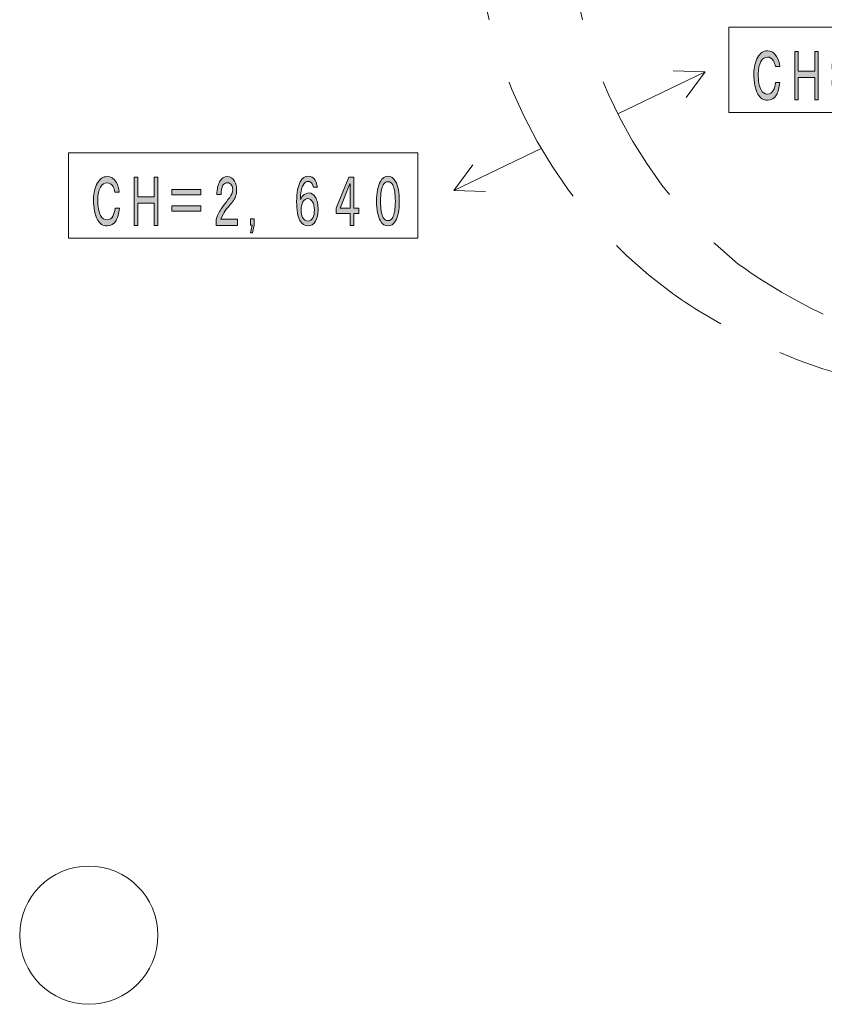
# Model space of a CAD drawing. Units: inches. Extents: x 9 to 289, y 9 to 204.
# Drawn here: x 24 to 51, y 131 to 164 of the extents above; entities that cross this region are included whole.
import ezdxf

# ---------------------------------------------------------------- set-up
doc = ezdxf.new("R2010")
doc.units = ezdxf.units.IN
doc.header["$MEASUREMENT"] = 0
doc.linetypes.add('AI-Linetype-4', pattern=[6.498026, 4.332005, -2.16602])
doc.linetypes.add('AI-Linetype-5', pattern=[6.498026, 4.332005, -2.16602])
doc.layers.add('_U+30EC_U+30A4_U+30E4_U+30FC 1', color=7, linetype='Continuous')

# ---------------------------------------------------------------- blocks, each defined once
blk = doc.blocks.new('block 169')
at = {"layer": '_U+30EC_U+30A4_U+30E4_U+30FC 1', "color": 18, "lineweight": 9, "true_color": 0x040000}
for points in [[(47.562, 163.732), (59.107, 163.732)], [(47.562, 160.916), (47.562, 163.732)], [(59.107, 163.732), (59.107, 160.916)], [(59.107, 160.916), (47.562, 160.916)]]:
    blk.add_lwpolyline(points, dxfattribs=at)
blk = doc.blocks.new('block 170')
at = {"layer": '_U+30EC_U+30A4_U+30E4_U+30FC 1', "color": 18, "lineweight": 9, "true_color": 0x040000}
for points in [[(25.74, 159.579), (37.284, 159.579)], [(25.74, 156.763), (25.74, 159.579)], [(37.284, 159.579), (37.284, 156.763)], [(37.284, 156.763), (25.74, 156.763)]]:
    blk.add_lwpolyline(points, dxfattribs=at)
blk = doc.blocks.new('block 203')
at = {"layer": '_U+30EC_U+30A4_U+30E4_U+30FC 1', "true_color": 0x030000}
h = blk.add_hatch(color=18, dxfattribs=at)
h.dxf.hatch_style = 2
edge = h.paths.add_edge_path()
edge.add_spline(control_points=[(49.254, 161.906), (49.234, 161.732), (49.195, 161.595), (49.14, 161.496), (49.074, 161.378), (48.975, 161.319), (48.843, 161.319), (48.708, 161.319), (48.602, 161.387), (48.526, 161.524), (48.439, 161.679), (48.396, 161.906), (48.396, 162.204), (48.396, 162.409), (48.439, 162.59), (48.526, 162.745), (48.602, 162.882), (48.708, 162.95), (48.843, 162.95), (48.975, 162.95), (49.076, 162.888), (49.145, 162.764), (49.204, 162.658), (49.239, 162.549), (49.249, 162.437), (49.249, 162.437), (49.104, 162.437), (49.104, 162.437), (49.093, 162.506), (49.072, 162.568), (49.041, 162.624), (48.996, 162.705), (48.93, 162.745), (48.843, 162.745), (48.753, 162.745), (48.68, 162.695), (48.625, 162.596), (48.566, 162.49), (48.536, 162.36), (48.536, 162.204), (48.536, 161.956), (48.568, 161.775), (48.63, 161.664), (48.682, 161.57), (48.753, 161.524), (48.843, 161.524), (48.927, 161.524), (48.991, 161.564), (49.036, 161.645), (49.074, 161.713), (49.098, 161.8), (49.109, 161.906), (49.109, 161.906), (49.254, 161.906), (49.254, 161.906), (49.254, 161.906), (49.254, 161.906), (49.254, 161.906)], knot_values=[0, 0, 0, 0, 1, 1, 1, 2, 2, 2, 3, 3, 3, 4, 4, 4, 5, 5, 5, 6, 6, 6, 7, 7, 7, 8, 8, 8, 9, 9, 9, 10, 10, 10, 11, 11, 11, 12, 12, 12, 13, 13, 13, 14, 14, 14, 15, 15, 15, 16, 16, 16, 17, 17, 17, 18, 18, 18, 19, 19, 19, 19], degree=3, periodic=1)
h = blk.add_hatch(color=18, dxfattribs=at)
h.dxf.hatch_style = 2
h.paths.add_polyline_path([(49.744, 162.932), (49.863, 162.932), (49.863, 162.279), (50.404, 162.279), (50.404, 162.932), (50.524, 162.932), (50.524, 161.337), (50.404, 161.337), (50.404, 162.074), (49.863, 162.074), (49.863, 161.337), (49.744, 161.337)])
h = blk.add_hatch(color=18, dxfattribs=at)
h.dxf.hatch_style = 2
edge = h.paths.add_edge_path()
edge.add_spline(control_points=[(53.058, 162.801), (53.103, 162.72), (53.126, 162.627), (53.126, 162.521), (53.126, 162.36), (53.081, 162.226), (52.99, 162.12), (52.89, 162.002), (52.808, 161.9), (52.746, 161.813), (52.701, 161.751), (52.652, 161.66), (52.6, 161.542), (52.6, 161.542), (53.152, 161.542), (53.152, 161.542), (53.152, 161.542), (53.152, 161.337), (53.152, 161.337), (53.152, 161.337), (52.455, 161.337), (52.455, 161.337), (52.455, 161.337), (52.455, 161.533), (52.455, 161.533), (52.475, 161.614), (52.512, 161.701), (52.564, 161.794), (52.626, 161.906), (52.737, 162.061), (52.897, 162.26), (52.963, 162.341), (52.996, 162.425), (52.996, 162.512), (52.996, 162.574), (52.984, 162.627), (52.959, 162.671), (52.931, 162.72), (52.886, 162.745), (52.824, 162.745), (52.755, 162.745), (52.704, 162.717), (52.673, 162.661), (52.635, 162.593), (52.614, 162.49), (52.611, 162.354), (52.611, 162.354), (52.47, 162.354), (52.47, 162.354), (52.477, 162.54), (52.508, 162.683), (52.564, 162.782), (52.626, 162.894), (52.711, 162.95), (52.819, 162.95), (52.923, 162.95), (53.003, 162.9), (53.058, 162.801), (53.058, 162.801), (53.058, 162.801), (53.058, 162.801)], knot_values=[0, 0, 0, 0, 1, 1, 1, 2, 2, 2, 3, 3, 3, 4, 4, 4, 5, 5, 5, 6, 6, 6, 7, 7, 7, 8, 8, 8, 9, 9, 9, 10, 10, 10, 11, 11, 11, 12, 12, 12, 13, 13, 13, 14, 14, 14, 15, 15, 15, 16, 16, 16, 17, 17, 17, 18, 18, 18, 19, 19, 19, 20, 20, 20, 20], degree=3, periodic=1)
h = blk.add_hatch(color=18, dxfattribs=at)
h.dxf.hatch_style = 2
edge = h.paths.add_edge_path()
edge.add_spline(control_points=[(55.238, 161.887), (55.242, 161.763), (55.261, 161.67), (55.296, 161.608), (55.337, 161.533), (55.398, 161.496), (55.478, 161.496), (55.547, 161.496), (55.599, 161.527), (55.634, 161.589), (55.665, 161.645), (55.681, 161.71), (55.681, 161.785), (55.681, 161.884), (55.665, 161.962), (55.634, 162.018), (55.603, 162.074), (55.526, 162.096), (55.405, 162.083), (55.405, 162.083), (55.405, 162.288), (55.405, 162.288), (55.519, 162.294), (55.592, 162.326), (55.623, 162.382), (55.651, 162.431), (55.665, 162.487), (55.665, 162.549), (55.665, 162.605), (55.651, 162.658), (55.623, 162.708), (55.596, 162.758), (55.547, 162.782), (55.478, 162.782), (55.408, 162.782), (55.353, 162.745), (55.311, 162.671), (55.287, 162.627), (55.271, 162.559), (55.264, 162.465), (55.264, 162.465), (55.124, 162.465), (55.124, 162.465), (55.134, 162.596), (55.167, 162.711), (55.223, 162.81), (55.282, 162.916), (55.367, 162.969), (55.478, 162.969), (55.585, 162.969), (55.663, 162.925), (55.712, 162.838), (55.757, 162.758), (55.779, 162.661), (55.779, 162.549), (55.779, 162.45), (55.759, 162.363), (55.717, 162.288), (55.696, 162.251), (55.668, 162.22), (55.634, 162.195), (55.675, 162.176), (55.708, 162.145), (55.733, 162.102), (55.778, 162.021), (55.8, 161.918), (55.8, 161.794), (55.8, 161.664), (55.774, 161.552), (55.722, 161.458), (55.667, 161.359), (55.585, 161.309), (55.478, 161.309), (55.353, 161.309), (55.261, 161.362), (55.202, 161.468), (55.146, 161.567), (55.113, 161.707), (55.103, 161.887), (55.103, 161.887), (55.238, 161.887), (55.238, 161.887)], knot_values=[0, 0, 0, 0, 1, 1, 1, 2, 2, 2, 3, 3, 3, 4, 4, 4, 5, 5, 5, 6, 6, 6, 7, 7, 7, 8, 8, 8, 9, 9, 9, 10, 10, 10, 11, 11, 11, 12, 12, 12, 13, 13, 13, 14, 14, 14, 15, 15, 15, 16, 16, 16, 17, 17, 17, 18, 18, 18, 19, 19, 19, 20, 20, 20, 21, 21, 21, 22, 22, 22, 23, 23, 23, 24, 24, 24, 25, 25, 25, 26, 26, 26, 27, 27, 27, 27], degree=3, periodic=1)
h = blk.add_hatch(color=18, dxfattribs=at)
h.dxf.hatch_style = 2
edge = h.paths.add_edge_path()
edge.add_spline(control_points=[(57.023, 162.083), (56.988, 162.009), (56.95, 161.953), (56.909, 161.915), (56.867, 161.878), (56.82, 161.859), (56.768, 161.859), (56.664, 161.859), (56.583, 161.912), (56.524, 162.018), (56.465, 162.123), (56.435, 162.251), (56.435, 162.4), (56.435, 162.549), (56.466, 162.68), (56.529, 162.792), (56.588, 162.897), (56.671, 162.95), (56.779, 162.95), (56.883, 162.95), (56.964, 162.897), (57.023, 162.792), (57.099, 162.655), (57.138, 162.437), (57.138, 162.139), (57.138, 161.834), (57.101, 161.617), (57.028, 161.486), (56.966, 161.374), (56.881, 161.319), (56.773, 161.319), (56.669, 161.319), (56.591, 161.365), (56.539, 161.458), (56.501, 161.527), (56.473, 161.614), (56.456, 161.719), (56.456, 161.719), (56.586, 161.719), (56.586, 161.719), (56.6, 161.657), (56.615, 161.611), (56.633, 161.58), (56.664, 161.524), (56.711, 161.496), (56.773, 161.496), (56.839, 161.496), (56.896, 161.539), (56.945, 161.626), (56.99, 161.707), (57.016, 161.859), (57.023, 162.083), (57.023, 162.083), (57.023, 162.083), (57.023, 162.083)], knot_values=[0, 0, 0, 0, 1, 1, 1, 2, 2, 2, 3, 3, 3, 4, 4, 4, 5, 5, 5, 6, 6, 6, 7, 7, 7, 8, 8, 8, 9, 9, 9, 10, 10, 10, 11, 11, 11, 12, 12, 12, 13, 13, 13, 14, 14, 14, 15, 15, 15, 16, 16, 16, 17, 17, 17, 18, 18, 18, 18], degree=3, periodic=1)
edge = h.paths.add_edge_path()
edge.add_spline(control_points=[(56.779, 162.764), (56.709, 162.764), (56.655, 162.73), (56.617, 162.661), (56.579, 162.593), (56.56, 162.506), (56.56, 162.4), (56.56, 162.301), (56.579, 162.217), (56.617, 162.148), (56.655, 162.08), (56.706, 162.046), (56.768, 162.046), (56.841, 162.046), (56.896, 162.08), (56.935, 162.148), (56.98, 162.229), (57.002, 162.319), (57.002, 162.419), (57.002, 162.512), (56.981, 162.596), (56.94, 162.671), (56.905, 162.733), (56.851, 162.764), (56.779, 162.764), (56.779, 162.764), (56.779, 162.764), (56.779, 162.764)], knot_values=[0, 0, 0, 0, 1, 1, 1, 2, 2, 2, 3, 3, 3, 4, 4, 4, 5, 5, 5, 6, 6, 6, 7, 7, 7, 8, 8, 8, 9, 9, 9, 9], degree=3, periodic=1)
h = blk.add_hatch(color=18, dxfattribs=at)
h.dxf.hatch_style = 2
edge = h.paths.add_edge_path()
edge.add_spline(control_points=[(58.126, 162.96), (58.23, 162.96), (58.314, 162.904), (58.376, 162.792), (58.459, 162.643), (58.501, 162.422), (58.501, 162.13), (58.501, 161.85), (58.459, 161.636), (58.376, 161.486), (58.314, 161.374), (58.23, 161.319), (58.126, 161.319), (58.022, 161.319), (57.939, 161.374), (57.876, 161.486), (57.793, 161.636), (57.752, 161.85), (57.752, 162.13), (57.752, 162.422), (57.793, 162.643), (57.876, 162.792), (57.939, 162.904), (58.022, 162.96), (58.126, 162.96), (58.126, 162.96), (58.126, 162.96), (58.126, 162.96)], knot_values=[0, 0, 0, 0, 1, 1, 1, 2, 2, 2, 3, 3, 3, 4, 4, 4, 5, 5, 5, 6, 6, 6, 7, 7, 7, 8, 8, 8, 9, 9, 9, 9], degree=3, periodic=1)
edge = h.paths.add_edge_path()
edge.add_spline(control_points=[(58.126, 162.782), (58.06, 162.782), (58.008, 162.748), (57.97, 162.68), (57.911, 162.574), (57.882, 162.391), (57.882, 162.13), (57.882, 161.881), (57.911, 161.704), (57.97, 161.598), (58.008, 161.53), (58.06, 161.496), (58.126, 161.496), (58.192, 161.496), (58.244, 161.53), (58.282, 161.598), (58.341, 161.704), (58.371, 161.884), (58.371, 162.139), (58.371, 162.394), (58.341, 162.574), (58.282, 162.68), (58.244, 162.748), (58.192, 162.782), (58.126, 162.782), (58.126, 162.782), (58.126, 162.782), (58.126, 162.782)], knot_values=[0, 0, 0, 0, 1, 1, 1, 2, 2, 2, 3, 3, 3, 4, 4, 4, 5, 5, 5, 6, 6, 6, 7, 7, 7, 8, 8, 8, 9, 9, 9, 9], degree=3, periodic=1)
h = blk.add_hatch(color=18, dxfattribs=at)
h.dxf.hatch_style = 2
h.paths.add_polyline_path([(50.982, 162.521), (51.945, 162.521), (51.945, 162.344), (50.982, 162.344)])
h.paths.add_polyline_path([(50.982, 161.981), (51.945, 161.981), (51.945, 161.803), (50.982, 161.803)])
h = blk.add_hatch(color=18, dxfattribs=at)
h.dxf.hatch_style = 2
h.paths.add_polyline_path([(53.589, 161.552), (53.709, 161.552), (53.709, 161.347), (53.646, 161.095), (53.589, 161.095), (53.641, 161.347), (53.589, 161.347)])
at = {"layer": '_U+30EC_U+30A4_U+30E4_U+30FC 1', "lineweight": 0}
for points in [[(49.744, 162.932), (49.863, 162.932), (49.863, 162.279), (50.404, 162.279), (50.404, 162.932), (50.524, 162.932), (50.524, 161.337), (50.404, 161.337), (50.404, 162.074), (49.863, 162.074), (49.863, 161.337), (49.744, 161.337), (49.744, 162.932)], [(50.982, 162.521), (51.945, 162.521), (51.945, 162.344), (50.982, 162.344), (50.982, 162.521)], [(50.982, 161.981), (51.945, 161.981), (51.945, 161.803), (50.982, 161.803), (50.982, 161.981)], [(53.589, 161.552), (53.709, 161.552), (53.709, 161.347), (53.646, 161.095), (53.589, 161.095), (53.641, 161.347), (53.589, 161.347), (53.589, 161.552)]]:
    blk.add_lwpolyline(points, dxfattribs=at)
for points, knots in [([(49.254, 161.906), (49.234, 161.732), (49.195, 161.595), (49.14, 161.496), (49.074, 161.378), (48.975, 161.319), (48.843, 161.319), (48.708, 161.319), (48.602, 161.387), (48.526, 161.524), (48.439, 161.679), (48.396, 161.906), (48.396, 162.204), (48.396, 162.409), (48.439, 162.59), (48.526, 162.745), (48.602, 162.882), (48.708, 162.95), (48.843, 162.95), (48.975, 162.95), (49.076, 162.888), (49.145, 162.764), (49.204, 162.658), (49.239, 162.549), (49.249, 162.437), (49.249, 162.437), (49.104, 162.437), (49.104, 162.437), (49.093, 162.506), (49.072, 162.568), (49.041, 162.624), (48.996, 162.705), (48.93, 162.745), (48.843, 162.745), (48.753, 162.745), (48.68, 162.695), (48.625, 162.596), (48.566, 162.49), (48.536, 162.36), (48.536, 162.204), (48.536, 161.956), (48.568, 161.775), (48.63, 161.664), (48.682, 161.57), (48.753, 161.524), (48.843, 161.524), (48.927, 161.524), (48.991, 161.564), (49.036, 161.645), (49.074, 161.713), (49.098, 161.8), (49.109, 161.906), (49.109, 161.906), (49.254, 161.906), (49.254, 161.906), (49.254, 161.906), (49.254, 161.906), (49.254, 161.906)], [0, 0, 0, 0, 1, 1, 1, 2, 2, 2, 3, 3, 3, 4, 4, 4, 5, 5, 5, 6, 6, 6, 7, 7, 7, 8, 8, 8, 9, 9, 9, 10, 10, 10, 11, 11, 11, 12, 12, 12, 13, 13, 13, 14, 14, 14, 15, 15, 15, 16, 16, 16, 17, 17, 17, 18, 18, 18, 19, 19, 19, 19]), ([(53.058, 162.801), (53.103, 162.72), (53.126, 162.627), (53.126, 162.521), (53.126, 162.36), (53.081, 162.226), (52.99, 162.12), (52.89, 162.002), (52.808, 161.9), (52.746, 161.813), (52.701, 161.751), (52.652, 161.66), (52.6, 161.542), (52.6, 161.542), (53.152, 161.542), (53.152, 161.542), (53.152, 161.542), (53.152, 161.337), (53.152, 161.337), (53.152, 161.337), (52.455, 161.337), (52.455, 161.337), (52.455, 161.337), (52.455, 161.533), (52.455, 161.533), (52.475, 161.614), (52.512, 161.701), (52.564, 161.794), (52.626, 161.906), (52.737, 162.061), (52.897, 162.26), (52.963, 162.341), (52.996, 162.425), (52.996, 162.512), (52.996, 162.574), (52.984, 162.627), (52.959, 162.671), (52.931, 162.72), (52.886, 162.745), (52.824, 162.745), (52.755, 162.745), (52.704, 162.717), (52.673, 162.661), (52.635, 162.593), (52.614, 162.49), (52.611, 162.354), (52.611, 162.354), (52.47, 162.354), (52.47, 162.354), (52.477, 162.54), (52.508, 162.683), (52.564, 162.782), (52.626, 162.894), (52.711, 162.95), (52.819, 162.95), (52.923, 162.95), (53.003, 162.9), (53.058, 162.801), (53.058, 162.801), (53.058, 162.801), (53.058, 162.801)], [0, 0, 0, 0, 1, 1, 1, 2, 2, 2, 3, 3, 3, 4, 4, 4, 5, 5, 5, 6, 6, 6, 7, 7, 7, 8, 8, 8, 9, 9, 9, 10, 10, 10, 11, 11, 11, 12, 12, 12, 13, 13, 13, 14, 14, 14, 15, 15, 15, 16, 16, 16, 17, 17, 17, 18, 18, 18, 19, 19, 19, 20, 20, 20, 20]), ([(55.238, 161.887), (55.242, 161.763), (55.261, 161.67), (55.296, 161.608), (55.337, 161.533), (55.398, 161.496), (55.478, 161.496), (55.547, 161.496), (55.599, 161.527), (55.634, 161.589), (55.665, 161.645), (55.681, 161.71), (55.681, 161.785), (55.681, 161.884), (55.665, 161.962), (55.634, 162.018), (55.603, 162.074), (55.526, 162.096), (55.405, 162.083), (55.405, 162.083), (55.405, 162.288), (55.405, 162.288), (55.519, 162.294), (55.592, 162.326), (55.623, 162.382), (55.651, 162.431), (55.665, 162.487), (55.665, 162.549), (55.665, 162.605), (55.651, 162.658), (55.623, 162.708), (55.596, 162.758), (55.547, 162.782), (55.478, 162.782), (55.408, 162.782), (55.353, 162.745), (55.311, 162.671), (55.287, 162.627), (55.271, 162.559), (55.264, 162.465), (55.264, 162.465), (55.124, 162.465), (55.124, 162.465), (55.134, 162.596), (55.167, 162.711), (55.223, 162.81), (55.282, 162.916), (55.367, 162.969), (55.478, 162.969), (55.585, 162.969), (55.663, 162.925), (55.712, 162.838), (55.757, 162.758), (55.779, 162.661), (55.779, 162.549), (55.779, 162.45), (55.759, 162.363), (55.717, 162.288), (55.696, 162.251), (55.668, 162.22), (55.634, 162.195), (55.675, 162.176), (55.708, 162.145), (55.733, 162.102), (55.778, 162.021), (55.8, 161.918), (55.8, 161.794), (55.8, 161.664), (55.774, 161.552), (55.722, 161.458), (55.667, 161.359), (55.585, 161.309), (55.478, 161.309), (55.353, 161.309), (55.261, 161.362), (55.202, 161.468), (55.146, 161.567), (55.113, 161.707), (55.103, 161.887), (55.103, 161.887), (55.238, 161.887), (55.238, 161.887)], [0, 0, 0, 0, 1, 1, 1, 2, 2, 2, 3, 3, 3, 4, 4, 4, 5, 5, 5, 6, 6, 6, 7, 7, 7, 8, 8, 8, 9, 9, 9, 10, 10, 10, 11, 11, 11, 12, 12, 12, 13, 13, 13, 14, 14, 14, 15, 15, 15, 16, 16, 16, 17, 17, 17, 18, 18, 18, 19, 19, 19, 20, 20, 20, 21, 21, 21, 22, 22, 22, 23, 23, 23, 24, 24, 24, 25, 25, 25, 26, 26, 26, 27, 27, 27, 27]), ([(57.023, 162.083), (56.988, 162.009), (56.95, 161.953), (56.909, 161.915), (56.867, 161.878), (56.82, 161.859), (56.768, 161.859), (56.664, 161.859), (56.583, 161.912), (56.524, 162.018), (56.465, 162.123), (56.435, 162.251), (56.435, 162.4), (56.435, 162.549), (56.466, 162.68), (56.529, 162.792), (56.588, 162.897), (56.671, 162.95), (56.779, 162.95), (56.883, 162.95), (56.964, 162.897), (57.023, 162.792), (57.099, 162.655), (57.138, 162.437), (57.138, 162.139), (57.138, 161.834), (57.101, 161.617), (57.028, 161.486), (56.966, 161.374), (56.881, 161.319), (56.773, 161.319), (56.669, 161.319), (56.591, 161.365), (56.539, 161.458), (56.501, 161.527), (56.473, 161.614), (56.456, 161.719), (56.456, 161.719), (56.586, 161.719), (56.586, 161.719), (56.6, 161.657), (56.615, 161.611), (56.633, 161.58), (56.664, 161.524), (56.711, 161.496), (56.773, 161.496), (56.839, 161.496), (56.896, 161.539), (56.945, 161.626), (56.99, 161.707), (57.016, 161.859), (57.023, 162.083), (57.023, 162.083), (57.023, 162.083), (57.023, 162.083)], [0, 0, 0, 0, 1, 1, 1, 2, 2, 2, 3, 3, 3, 4, 4, 4, 5, 5, 5, 6, 6, 6, 7, 7, 7, 8, 8, 8, 9, 9, 9, 10, 10, 10, 11, 11, 11, 12, 12, 12, 13, 13, 13, 14, 14, 14, 15, 15, 15, 16, 16, 16, 17, 17, 17, 18, 18, 18, 18]), ([(56.779, 162.764), (56.709, 162.764), (56.655, 162.73), (56.617, 162.661), (56.579, 162.593), (56.56, 162.506), (56.56, 162.4), (56.56, 162.301), (56.579, 162.217), (56.617, 162.148), (56.655, 162.08), (56.706, 162.046), (56.768, 162.046), (56.841, 162.046), (56.896, 162.08), (56.935, 162.148), (56.98, 162.229), (57.002, 162.319), (57.002, 162.419), (57.002, 162.512), (56.981, 162.596), (56.94, 162.671), (56.905, 162.733), (56.851, 162.764), (56.779, 162.764), (56.779, 162.764), (56.779, 162.764), (56.779, 162.764)], [0, 0, 0, 0, 1, 1, 1, 2, 2, 2, 3, 3, 3, 4, 4, 4, 5, 5, 5, 6, 6, 6, 7, 7, 7, 8, 8, 8, 9, 9, 9, 9]), ([(58.126, 162.96), (58.23, 162.96), (58.314, 162.904), (58.376, 162.792), (58.459, 162.643), (58.501, 162.422), (58.501, 162.13), (58.501, 161.85), (58.459, 161.636), (58.376, 161.486), (58.314, 161.374), (58.23, 161.319), (58.126, 161.319), (58.022, 161.319), (57.939, 161.374), (57.876, 161.486), (57.793, 161.636), (57.752, 161.85), (57.752, 162.13), (57.752, 162.422), (57.793, 162.643), (57.876, 162.792), (57.939, 162.904), (58.022, 162.96), (58.126, 162.96), (58.126, 162.96), (58.126, 162.96), (58.126, 162.96)], [0, 0, 0, 0, 1, 1, 1, 2, 2, 2, 3, 3, 3, 4, 4, 4, 5, 5, 5, 6, 6, 6, 7, 7, 7, 8, 8, 8, 9, 9, 9, 9]), ([(58.126, 162.782), (58.06, 162.782), (58.008, 162.748), (57.97, 162.68), (57.911, 162.574), (57.882, 162.391), (57.882, 162.13), (57.882, 161.881), (57.911, 161.704), (57.97, 161.598), (58.008, 161.53), (58.06, 161.496), (58.126, 161.496), (58.192, 161.496), (58.244, 161.53), (58.282, 161.598), (58.341, 161.704), (58.371, 161.884), (58.371, 162.139), (58.371, 162.394), (58.341, 162.574), (58.282, 162.68), (58.244, 162.748), (58.192, 162.782), (58.126, 162.782), (58.126, 162.782), (58.126, 162.782), (58.126, 162.782)], [0, 0, 0, 0, 1, 1, 1, 2, 2, 2, 3, 3, 3, 4, 4, 4, 5, 5, 5, 6, 6, 6, 7, 7, 7, 8, 8, 8, 9, 9, 9, 9])]:
    blk.add_open_spline(points, degree=3, knots=knots, dxfattribs=at)
blk = doc.blocks.new('block 204')
at = {"layer": '_U+30EC_U+30A4_U+30E4_U+30FC 1', "true_color": 0x030000}
h = blk.add_hatch(color=18, dxfattribs=at)
h.dxf.hatch_style = 2
edge = h.paths.add_edge_path()
edge.add_spline(control_points=[(33.841, 158.442), (33.83, 158.485), (33.816, 158.523), (33.799, 158.554), (33.768, 158.61), (33.724, 158.638), (33.669, 158.638), (33.6, 158.638), (33.542, 158.597), (33.497, 158.517), (33.438, 158.411), (33.41, 158.252), (33.414, 158.041), (33.487, 158.184), (33.577, 158.255), (33.685, 158.255), (33.778, 158.255), (33.853, 158.206), (33.908, 158.106), (33.964, 158.007), (33.992, 157.87), (33.992, 157.696), (33.992, 157.547), (33.964, 157.422), (33.908, 157.323), (33.849, 157.217), (33.766, 157.165), (33.659, 157.165), (33.547, 157.165), (33.459, 157.224), (33.393, 157.342), (33.32, 157.472), (33.284, 157.684), (33.284, 157.976), (33.284, 158.268), (33.324, 158.485), (33.404, 158.628), (33.469, 158.746), (33.556, 158.806), (33.664, 158.806), (33.768, 158.806), (33.844, 158.762), (33.893, 158.675), (33.924, 158.619), (33.952, 158.541), (33.976, 158.442), (33.976, 158.442), (33.841, 158.442), (33.841, 158.442), (33.841, 158.442), (33.841, 158.442), (33.841, 158.442)], knot_values=[0, 0, 0, 0, 1, 1, 1, 2, 2, 2, 3, 3, 3, 4, 4, 4, 5, 5, 5, 6, 6, 6, 7, 7, 7, 8, 8, 8, 9, 9, 9, 10, 10, 10, 11, 11, 11, 12, 12, 12, 13, 13, 13, 14, 14, 14, 15, 15, 15, 16, 16, 16, 17, 17, 17, 17], degree=3, periodic=1)
edge = h.paths.add_edge_path()
edge.add_spline(control_points=[(33.653, 158.069), (33.587, 158.069), (33.534, 158.032), (33.492, 157.957), (33.45, 157.883), (33.43, 157.792), (33.43, 157.687), (33.43, 157.587), (33.447, 157.506), (33.482, 157.444), (33.527, 157.363), (33.586, 157.323), (33.659, 157.323), (33.724, 157.323), (33.778, 157.36), (33.82, 157.435), (33.854, 157.497), (33.872, 157.584), (33.872, 157.696), (33.872, 157.802), (33.851, 157.892), (33.809, 157.966), (33.771, 158.035), (33.719, 158.069), (33.653, 158.069), (33.653, 158.069), (33.653, 158.069), (33.653, 158.069)], knot_values=[0, 0, 0, 0, 1, 1, 1, 2, 2, 2, 3, 3, 3, 4, 4, 4, 5, 5, 5, 6, 6, 6, 7, 7, 7, 8, 8, 8, 9, 9, 9, 9], degree=3, periodic=1)
h = blk.add_hatch(color=18, dxfattribs=at)
h.dxf.hatch_style = 2
edge = h.paths.add_edge_path()
edge.add_spline(control_points=[(36.302, 158.806), (36.406, 158.806), (36.489, 158.75), (36.552, 158.638), (36.635, 158.489), (36.676, 158.268), (36.676, 157.976), (36.676, 157.696), (36.635, 157.482), (36.552, 157.332), (36.489, 157.22), (36.406, 157.165), (36.302, 157.165), (36.198, 157.165), (36.115, 157.22), (36.052, 157.332), (35.969, 157.482), (35.927, 157.696), (35.927, 157.976), (35.927, 158.268), (35.969, 158.489), (36.052, 158.638), (36.115, 158.75), (36.198, 158.806), (36.302, 158.806), (36.302, 158.806), (36.302, 158.806), (36.302, 158.806)], knot_values=[0, 0, 0, 0, 1, 1, 1, 2, 2, 2, 3, 3, 3, 4, 4, 4, 5, 5, 5, 6, 6, 6, 7, 7, 7, 8, 8, 8, 9, 9, 9, 9], degree=3, periodic=1)
edge = h.paths.add_edge_path()
edge.add_spline(control_points=[(36.302, 158.628), (36.236, 158.628), (36.184, 158.594), (36.146, 158.526), (36.087, 158.42), (36.057, 158.237), (36.057, 157.976), (36.057, 157.727), (36.087, 157.55), (36.146, 157.444), (36.184, 157.376), (36.236, 157.342), (36.302, 157.342), (36.368, 157.342), (36.42, 157.376), (36.458, 157.444), (36.517, 157.55), (36.546, 157.73), (36.546, 157.985), (36.546, 158.24), (36.517, 158.42), (36.458, 158.526), (36.42, 158.594), (36.368, 158.628), (36.302, 158.628), (36.302, 158.628), (36.302, 158.628), (36.302, 158.628)], knot_values=[0, 0, 0, 0, 1, 1, 1, 2, 2, 2, 3, 3, 3, 4, 4, 4, 5, 5, 5, 6, 6, 6, 7, 7, 7, 8, 8, 8, 9, 9, 9, 9], degree=3, periodic=1)
h = blk.add_hatch(color=18, dxfattribs=at)
h.dxf.hatch_style = 2
edge = h.paths.add_edge_path()
edge.add_spline(control_points=[(27.43, 157.752), (27.409, 157.578), (27.371, 157.441), (27.316, 157.342), (27.25, 157.224), (27.151, 157.165), (27.019, 157.165), (26.884, 157.165), (26.778, 157.233), (26.702, 157.37), (26.615, 157.525), (26.572, 157.752), (26.572, 158.05), (26.572, 158.255), (26.615, 158.436), (26.702, 158.591), (26.778, 158.728), (26.884, 158.796), (27.019, 158.796), (27.151, 158.796), (27.251, 158.734), (27.321, 158.61), (27.38, 158.504), (27.415, 158.395), (27.425, 158.283), (27.425, 158.283), (27.279, 158.283), (27.279, 158.283), (27.269, 158.352), (27.248, 158.414), (27.217, 158.47), (27.172, 158.551), (27.106, 158.591), (27.019, 158.591), (26.929, 158.591), (26.856, 158.541), (26.801, 158.442), (26.742, 158.336), (26.712, 158.206), (26.712, 158.05), (26.712, 157.802), (26.743, 157.621), (26.806, 157.51), (26.858, 157.416), (26.929, 157.37), (27.019, 157.37), (27.102, 157.37), (27.166, 157.41), (27.212, 157.491), (27.25, 157.559), (27.274, 157.646), (27.284, 157.752), (27.284, 157.752), (27.43, 157.752), (27.43, 157.752), (27.43, 157.752), (27.43, 157.752), (27.43, 157.752)], knot_values=[0, 0, 0, 0, 1, 1, 1, 2, 2, 2, 3, 3, 3, 4, 4, 4, 5, 5, 5, 6, 6, 6, 7, 7, 7, 8, 8, 8, 9, 9, 9, 10, 10, 10, 11, 11, 11, 12, 12, 12, 13, 13, 13, 14, 14, 14, 15, 15, 15, 16, 16, 16, 17, 17, 17, 18, 18, 18, 19, 19, 19, 19], degree=3, periodic=1)
h = blk.add_hatch(color=18, dxfattribs=at)
h.dxf.hatch_style = 2
h.paths.add_polyline_path([(27.919, 158.778), (28.039, 158.778), (28.039, 158.125), (28.58, 158.125), (28.58, 158.778), (28.7, 158.778), (28.7, 157.183), (28.58, 157.183), (28.58, 157.92), (28.039, 157.92), (28.039, 157.183), (27.919, 157.183)])
h = blk.add_hatch(color=18, dxfattribs=at)
h.dxf.hatch_style = 2
edge = h.paths.add_edge_path()
edge.add_spline(control_points=[(31.234, 158.647), (31.279, 158.566), (31.301, 158.473), (31.301, 158.367), (31.301, 158.206), (31.256, 158.072), (31.166, 157.966), (31.065, 157.848), (30.984, 157.746), (30.922, 157.659), (30.876, 157.597), (30.828, 157.506), (30.776, 157.388), (30.776, 157.388), (31.327, 157.388), (31.327, 157.388), (31.327, 157.388), (31.327, 157.183), (31.327, 157.183), (31.327, 157.183), (30.63, 157.183), (30.63, 157.183), (30.63, 157.183), (30.63, 157.379), (30.63, 157.379), (30.651, 157.46), (30.687, 157.547), (30.739, 157.64), (30.802, 157.752), (30.913, 157.907), (31.072, 158.106), (31.138, 158.187), (31.171, 158.271), (31.171, 158.358), (31.171, 158.42), (31.159, 158.473), (31.135, 158.517), (31.107, 158.566), (31.062, 158.591), (31, 158.591), (30.93, 158.591), (30.88, 158.563), (30.849, 158.507), (30.811, 158.439), (30.79, 158.336), (30.786, 158.2), (30.786, 158.2), (30.646, 158.2), (30.646, 158.2), (30.653, 158.386), (30.684, 158.529), (30.739, 158.628), (30.802, 158.74), (30.887, 158.796), (30.994, 158.796), (31.099, 158.796), (31.178, 158.746), (31.234, 158.647), (31.234, 158.647), (31.234, 158.647), (31.234, 158.647)], knot_values=[0, 0, 0, 0, 1, 1, 1, 2, 2, 2, 3, 3, 3, 4, 4, 4, 5, 5, 5, 6, 6, 6, 7, 7, 7, 8, 8, 8, 9, 9, 9, 10, 10, 10, 11, 11, 11, 12, 12, 12, 13, 13, 13, 14, 14, 14, 15, 15, 15, 16, 16, 16, 17, 17, 17, 18, 18, 18, 19, 19, 19, 20, 20, 20, 20], degree=3, periodic=1)
h = blk.add_hatch(color=18, dxfattribs=at)
h.dxf.hatch_style = 2
h.paths.add_polyline_path([(35.053, 157.575), (34.595, 157.575), (34.595, 157.752), (35.006, 158.778), (35.173, 158.778), (35.173, 157.752), (35.339, 157.752), (35.339, 157.575), (35.173, 157.575), (35.173, 157.183), (35.053, 157.183)])
h.paths.add_polyline_path([(35.053, 157.752), (35.053, 158.554), (35.043, 158.554), (34.72, 157.752)])
h = blk.add_hatch(color=18, dxfattribs=at)
h.dxf.hatch_style = 2
h.paths.add_polyline_path([(29.158, 158.367), (30.12, 158.367), (30.12, 158.19), (29.158, 158.19)])
h.paths.add_polyline_path([(29.158, 157.827), (30.12, 157.827), (30.12, 157.649), (29.158, 157.649)])
h = blk.add_hatch(color=18, dxfattribs=at)
h.dxf.hatch_style = 2
h.paths.add_polyline_path([(31.765, 157.398), (31.884, 157.398), (31.884, 157.193), (31.822, 156.941), (31.765, 156.941), (31.817, 157.193), (31.765, 157.193)])
at = {"layer": '_U+30EC_U+30A4_U+30E4_U+30FC 1', "lineweight": 0}
for points in [[(27.919, 158.778), (28.039, 158.778), (28.039, 158.125), (28.58, 158.125), (28.58, 158.778), (28.7, 158.778), (28.7, 157.183), (28.58, 157.183), (28.58, 157.92), (28.039, 157.92), (28.039, 157.183), (27.919, 157.183), (27.919, 158.778)], [(35.053, 157.575), (34.595, 157.575), (34.595, 157.752), (35.006, 158.778), (35.173, 158.778), (35.173, 157.752), (35.339, 157.752), (35.339, 157.575), (35.173, 157.575), (35.173, 157.183), (35.053, 157.183), (35.053, 157.575)], [(35.053, 157.752), (35.053, 158.554), (35.043, 158.554), (34.72, 157.752), (35.053, 157.752)], [(29.158, 158.367), (30.12, 158.367), (30.12, 158.19), (29.158, 158.19), (29.158, 158.367)], [(29.158, 157.827), (30.12, 157.827), (30.12, 157.649), (29.158, 157.649), (29.158, 157.827)], [(31.765, 157.398), (31.884, 157.398), (31.884, 157.193), (31.822, 156.941), (31.765, 156.941), (31.817, 157.193), (31.765, 157.193), (31.765, 157.398)]]:
    blk.add_lwpolyline(points, dxfattribs=at)
for points, knots in [([(33.841, 158.442), (33.83, 158.485), (33.816, 158.523), (33.799, 158.554), (33.768, 158.61), (33.724, 158.638), (33.669, 158.638), (33.6, 158.638), (33.542, 158.597), (33.497, 158.517), (33.438, 158.411), (33.41, 158.252), (33.414, 158.041), (33.487, 158.184), (33.577, 158.255), (33.685, 158.255), (33.778, 158.255), (33.853, 158.206), (33.908, 158.106), (33.964, 158.007), (33.992, 157.87), (33.992, 157.696), (33.992, 157.547), (33.964, 157.422), (33.908, 157.323), (33.849, 157.217), (33.766, 157.165), (33.659, 157.165), (33.547, 157.165), (33.459, 157.224), (33.393, 157.342), (33.32, 157.472), (33.284, 157.684), (33.284, 157.976), (33.284, 158.268), (33.324, 158.485), (33.404, 158.628), (33.469, 158.746), (33.556, 158.806), (33.664, 158.806), (33.768, 158.806), (33.844, 158.762), (33.893, 158.675), (33.924, 158.619), (33.952, 158.541), (33.976, 158.442), (33.976, 158.442), (33.841, 158.442), (33.841, 158.442), (33.841, 158.442), (33.841, 158.442), (33.841, 158.442)], [0, 0, 0, 0, 1, 1, 1, 2, 2, 2, 3, 3, 3, 4, 4, 4, 5, 5, 5, 6, 6, 6, 7, 7, 7, 8, 8, 8, 9, 9, 9, 10, 10, 10, 11, 11, 11, 12, 12, 12, 13, 13, 13, 14, 14, 14, 15, 15, 15, 16, 16, 16, 17, 17, 17, 17]), ([(36.302, 158.806), (36.406, 158.806), (36.489, 158.75), (36.552, 158.638), (36.635, 158.489), (36.676, 158.268), (36.676, 157.976), (36.676, 157.696), (36.635, 157.482), (36.552, 157.332), (36.489, 157.22), (36.406, 157.165), (36.302, 157.165), (36.198, 157.165), (36.115, 157.22), (36.052, 157.332), (35.969, 157.482), (35.927, 157.696), (35.927, 157.976), (35.927, 158.268), (35.969, 158.489), (36.052, 158.638), (36.115, 158.75), (36.198, 158.806), (36.302, 158.806), (36.302, 158.806), (36.302, 158.806), (36.302, 158.806)], [0, 0, 0, 0, 1, 1, 1, 2, 2, 2, 3, 3, 3, 4, 4, 4, 5, 5, 5, 6, 6, 6, 7, 7, 7, 8, 8, 8, 9, 9, 9, 9]), ([(27.43, 157.752), (27.409, 157.578), (27.371, 157.441), (27.316, 157.342), (27.25, 157.224), (27.151, 157.165), (27.019, 157.165), (26.884, 157.165), (26.778, 157.233), (26.702, 157.37), (26.615, 157.525), (26.572, 157.752), (26.572, 158.05), (26.572, 158.255), (26.615, 158.436), (26.702, 158.591), (26.778, 158.728), (26.884, 158.796), (27.019, 158.796), (27.151, 158.796), (27.251, 158.734), (27.321, 158.61), (27.38, 158.504), (27.415, 158.395), (27.425, 158.283), (27.425, 158.283), (27.279, 158.283), (27.279, 158.283), (27.269, 158.352), (27.248, 158.414), (27.217, 158.47), (27.172, 158.551), (27.106, 158.591), (27.019, 158.591), (26.929, 158.591), (26.856, 158.541), (26.801, 158.442), (26.742, 158.336), (26.712, 158.206), (26.712, 158.05), (26.712, 157.802), (26.743, 157.621), (26.806, 157.51), (26.858, 157.416), (26.929, 157.37), (27.019, 157.37), (27.102, 157.37), (27.166, 157.41), (27.212, 157.491), (27.25, 157.559), (27.274, 157.646), (27.284, 157.752), (27.284, 157.752), (27.43, 157.752), (27.43, 157.752), (27.43, 157.752), (27.43, 157.752), (27.43, 157.752)], [0, 0, 0, 0, 1, 1, 1, 2, 2, 2, 3, 3, 3, 4, 4, 4, 5, 5, 5, 6, 6, 6, 7, 7, 7, 8, 8, 8, 9, 9, 9, 10, 10, 10, 11, 11, 11, 12, 12, 12, 13, 13, 13, 14, 14, 14, 15, 15, 15, 16, 16, 16, 17, 17, 17, 18, 18, 18, 19, 19, 19, 19]), ([(31.234, 158.647), (31.279, 158.566), (31.301, 158.473), (31.301, 158.367), (31.301, 158.206), (31.256, 158.072), (31.166, 157.966), (31.065, 157.848), (30.984, 157.746), (30.922, 157.659), (30.876, 157.597), (30.828, 157.506), (30.776, 157.388), (30.776, 157.388), (31.327, 157.388), (31.327, 157.388), (31.327, 157.388), (31.327, 157.183), (31.327, 157.183), (31.327, 157.183), (30.63, 157.183), (30.63, 157.183), (30.63, 157.183), (30.63, 157.379), (30.63, 157.379), (30.651, 157.46), (30.687, 157.547), (30.739, 157.64), (30.802, 157.752), (30.913, 157.907), (31.072, 158.106), (31.138, 158.187), (31.171, 158.271), (31.171, 158.358), (31.171, 158.42), (31.159, 158.473), (31.135, 158.517), (31.107, 158.566), (31.062, 158.591), (31, 158.591), (30.93, 158.591), (30.88, 158.563), (30.849, 158.507), (30.811, 158.439), (30.79, 158.336), (30.786, 158.2), (30.786, 158.2), (30.646, 158.2), (30.646, 158.2), (30.653, 158.386), (30.684, 158.529), (30.739, 158.628), (30.802, 158.74), (30.887, 158.796), (30.994, 158.796), (31.099, 158.796), (31.178, 158.746), (31.234, 158.647), (31.234, 158.647), (31.234, 158.647), (31.234, 158.647)], [0, 0, 0, 0, 1, 1, 1, 2, 2, 2, 3, 3, 3, 4, 4, 4, 5, 5, 5, 6, 6, 6, 7, 7, 7, 8, 8, 8, 9, 9, 9, 10, 10, 10, 11, 11, 11, 12, 12, 12, 13, 13, 13, 14, 14, 14, 15, 15, 15, 16, 16, 16, 17, 17, 17, 18, 18, 18, 19, 19, 19, 20, 20, 20, 20]), ([(36.302, 158.628), (36.236, 158.628), (36.184, 158.594), (36.146, 158.526), (36.087, 158.42), (36.057, 158.237), (36.057, 157.976), (36.057, 157.727), (36.087, 157.55), (36.146, 157.444), (36.184, 157.376), (36.236, 157.342), (36.302, 157.342), (36.368, 157.342), (36.42, 157.376), (36.458, 157.444), (36.517, 157.55), (36.546, 157.73), (36.546, 157.985), (36.546, 158.24), (36.517, 158.42), (36.458, 158.526), (36.42, 158.594), (36.368, 158.628), (36.302, 158.628), (36.302, 158.628), (36.302, 158.628), (36.302, 158.628)], [0, 0, 0, 0, 1, 1, 1, 2, 2, 2, 3, 3, 3, 4, 4, 4, 5, 5, 5, 6, 6, 6, 7, 7, 7, 8, 8, 8, 9, 9, 9, 9]), ([(33.653, 158.069), (33.587, 158.069), (33.534, 158.032), (33.492, 157.957), (33.45, 157.883), (33.43, 157.792), (33.43, 157.687), (33.43, 157.587), (33.447, 157.506), (33.482, 157.444), (33.527, 157.363), (33.586, 157.323), (33.659, 157.323), (33.724, 157.323), (33.778, 157.36), (33.82, 157.435), (33.854, 157.497), (33.872, 157.584), (33.872, 157.696), (33.872, 157.802), (33.851, 157.892), (33.809, 157.966), (33.771, 158.035), (33.719, 158.069), (33.653, 158.069), (33.653, 158.069), (33.653, 158.069), (33.653, 158.069)], [0, 0, 0, 0, 1, 1, 1, 2, 2, 2, 3, 3, 3, 4, 4, 4, 5, 5, 5, 6, 6, 6, 7, 7, 7, 8, 8, 8, 9, 9, 9, 9])]:
    blk.add_open_spline(points, degree=3, knots=knots, dxfattribs=at)

msp = doc.modelspace()

# ---------------------------------------------------------------- linework, layer by layer
at = {"layer": '_U+30EC_U+30A4_U+30E4_U+30FC 1', "color": 18, "lineweight": 9, "true_color": 0x040000}
for points in [[(43.896, 160.865), (46.788, 162.254)], [(46.788, 162.254), (45.732, 162.288)], [(46.788, 162.254), (46.154, 161.409)], [(41.368, 159.722), (38.475, 158.334)], [(38.475, 158.334), (39.109, 159.179)], [(38.475, 158.334), (39.53, 158.3)]]:
    msp.add_lwpolyline(points, dxfattribs=at)
at = {"layer": '_U+30EC_U+30A4_U+30E4_U+30FC 1', "color": 18, "linetype": 'AI-Linetype-5', "lineweight": 9, "true_color": 0x040000}
msp.add_open_spline([(39.2, 168.269), (39.023, 163.027), (41.452, 158.038), (45.689, 154.946), (45.689, 154.946), (50.023, 151.693), (55.116, 151.693)], degree=3, knots=[0, 0, 0, 0, 1, 1, 1, 2, 2, 2, 2], dxfattribs=at)
at = {"layer": '_U+30EC_U+30A4_U+30E4_U+30FC 1', "color": 18, "linetype": 'AI-Linetype-4', "lineweight": 9, "true_color": 0x040000}
msp.add_open_spline([(42.27, 168.269), (42.109, 163.545), (44.14, 159.011), (47.773, 155.987), (47.773, 155.987), (50.84, 153.61), (54.328, 153.078)], degree=3, knots=[0, 0, 0, 0, 1, 1, 1, 2, 2, 2, 2], dxfattribs=at)
at = {"layer": '_U+30EC_U+30A4_U+30E4_U+30FC 1', "color": 18, "lineweight": 9, "true_color": 0x040000}
msp.add_open_spline([(28.699, 133.724), (28.699, 134.985), (27.677, 136.008), (26.416, 136.008), (25.155, 136.008), (24.133, 134.985), (24.133, 133.724), (24.133, 132.463), (25.155, 131.441), (26.416, 131.441), (27.677, 131.441), (28.699, 132.463), (28.699, 133.724)], degree=3, knots=[0, 0, 0, 0, 1, 1, 1, 2, 2, 2, 3, 3, 3, 4, 4, 4, 4], dxfattribs=at)

# ---------------------------------------------------------------- block references
at = {"layer": '_U+30EC_U+30A4_U+30E4_U+30FC 1'}
for name in ['block 169', 'block 203', 'block 170', 'block 204']:
    msp.add_blockref(name, (0, 0), dxfattribs=at)

doc.saveas('drawing.dxf')
